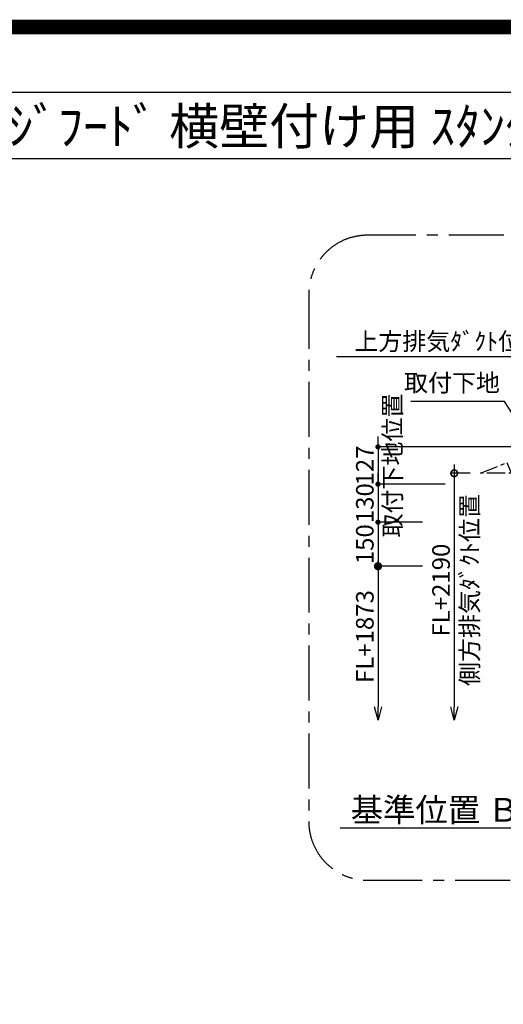
# Model space of a CAD drawing. Extents: x 55896 to 82369, y -22041 to -13171.
# Drawn here: x 75695 to 77346, y -16530 to -13171 of the extents above; entities that cross this region are included whole.
import ezdxf
from ezdxf.enums import TextEntityAlignment as Align

# ---------------------------------------------------------------- set-up
doc = ezdxf.new("R2010")
doc.units = 0
doc.header["$LTSCALE"] = 50
doc.header["$MEASUREMENT"] = 0
doc.linetypes.add('CENTER', pattern=[2, 1.25, -0.25, 0.25, -0.25])
doc.layers.get('0').update_dxf_attribs({"linetype": 'CONTINUOUS'})
doc.layers.get('DEFPOINTS').update_dxf_attribs({"color": 146, "linetype": 'CONTINUOUS'})
for name, color, linetype in [('150-機器', 8, 'CONTINUOUS'), ('160-文字', 254, 'CONTINUOUS'), ('166-寸法B', 11, 'CONTINUOUS'), ('180-補助', 161, 'CONTINUOUS'), ('190-図面外枠', 5, 'CONTINUOUS')]:
    doc.layers.add(name, color=color, linetype=linetype)
doc.styles.add('KH001', font='txt')
doc.dimstyles.new('KH1xx030', dxfattribs={"dimscale": 30, "dimtxt": 2, "dimasz": 0.6, "dimexe": 0.3, "dimexo": 1.2, "dimgap": 0.5, "dimtad": 3, "dimdec": 1, "dimdsep": 46, "dimlunit": 6, "dimtxsty": 'KH001', "dimblk": 'DOT', "dimcen": 1, "dimdle": 1, "dimclrd": 256, "dimclre": 256, "dimclrt": 256, "dimadec": 0, "dimazin": 0, "dimtfac": 1, "dimtdec": 1, "dimtix": 1, "dimtmove": 2, "dimatfit": 3, "dimldrblk": 'CLOSEDBLANK', "dimfxl": 1, "dimtolj": 1, "dimtzin": 0, "dimlwd": -1, "dimlwe": -1, "dimarcsym": 0})

# ---------------------------------------------------------------- blocks, each defined once
blk = doc.blocks.new('A$C5D946DDC')
at = {"layer": '190-図面外枠'}
blk.add_line((271, 14349.3), (20519, 14349.3), dxfattribs=at)
at = {"layer": 'DEFPOINTS'}
blk.add_lwpolyline([(0, 0), (20790, 0), (20790, 14700), (0, 14700)], close=True, dxfattribs=at)
blk = doc.blocks.new('_Dot')
at = {"color": 0, "linetype": 'ByBlock', "lineweight": -2}
blk.add_line((-0.5, 0), (-1, 0), dxfattribs=at)
at = {"color": 0, "linetype": 'ByBlock', "const_width": 0.5}
blk.add_lwpolyline([(-0.25, 0, 1), (0.25, 0, 1)], format="xyb", close=True, dxfattribs=at)
blk = doc.blocks.new('*D186')
at = {"layer": '166-寸法B', "transparency": 16777216}
for p, q in [((76918.3, -14610.4), (76918.3, -14592.4)), ((77457.3, -14628.4), (76909.3, -14628.4)), ((76918.3, -14628.4), (76918.3, -14755.4)), ((77147.3, -14755.4), (76909.3, -14755.4)), ((76918.3, -14773.4), (76918.3, -14791.4))]:
    blk.add_line(p, q, dxfattribs=at)
at = {"layer": 'DEFPOINTS', "color": 0, "transparency": 16777216}
for p in [(77493.3, -14628.4), (76918.3, -14755.4), (77183.3, -14755.4)]:
    blk.add_point(p, dxfattribs=at)
at = {"layer": '166-寸法B', "transparency": 16777216, "xscale": 18, "yscale": 18, "zscale": 18}
for p, rotation in [((76918.3, -14628.4), 270), ((76918.3, -14755.4), 90)]:
    blk.add_blockref('_Dot', p, dxfattribs=dict(at, rotation=rotation))
at = {"layer": '166-寸法B', "transparency": 16777216, "insert": (76967.7, -14691.9), "char_height": 60, "attachment_point": 5, "rotation": 90, "style": 'KH001'}
blk.add_mtext('\\A1;取付下地位置', dxfattribs=at)
at = {"layer": '166-寸法B', "transparency": 16777216, "insert": (76873.3, -14691.9), "char_height": 60, "width": 458.82, "attachment_point": 5, "rotation": 90, "style": 'KH001'}
blk.add_mtext('\\A1;127', dxfattribs=at)
blk = doc.blocks.new('_ClosedBlank')
at = {"color": 0, "linetype": 'ByBlock', "lineweight": -2}
for p, q in [((-1, 0.167), (0, 0)), ((-1, 0.167), (-1, -0.167)), ((0, 0), (-1, -0.167))]:
    blk.add_line(p, q, dxfattribs=at)
blk = doc.blocks.new('*D188')
at = {"layer": '166-寸法B', "transparency": 16777216}
for p, q in [((77553.3, -14320.9), (76776.3, -14320.9)), ((77523.3, -14572.4), (77523.3, -14311.9))]:
    blk.add_line(p, q, dxfattribs=at)
at = {"layer": 'DEFPOINTS', "color": 0, "transparency": 16777216}
for p in [(76806.3, -14320.9), (76806.3, -14486.6), (77523.3, -14608.4)]:
    blk.add_point(p, dxfattribs=at)
at = {"layer": '166-寸法B', "transparency": 16777216, "insert": (77164.8, -14268.4), "char_height": 60, "attachment_point": 5, "style": 'KH001'}
blk.add_mtext('\\A1;上方排気ﾀﾞｸﾄ位置', dxfattribs=at)
blk = doc.blocks.new('_None')
blk = doc.blocks.new('*D192')
at = {"layer": '166-寸法B', "transparency": 16777216}
for p, q in [((77523.3, -15899.2), (77523.3, -15926.2)), ((77418.3, -15929.2), (76789.6, -15929.2))]:
    blk.add_line(p, q, dxfattribs=at)
blk.add_solid([(77418.3, -15946.7), (77418.3, -15911.7), (77523.3, -15929.2)], dxfattribs=at)
at = {"layer": 'DEFPOINTS', "color": 0, "transparency": 16777216}
for p in [(76798.6, -15929.2), (77523.3, -15929.2), (76798.6, -16058.6)]:
    blk.add_point(p, dxfattribs=at)
at = {"layer": '166-寸法B', "transparency": 16777216, "insert": (77113.7, -15866.7), "char_height": 81, "attachment_point": 5, "style": 'KH001'}
blk.add_mtext('\\A1;基準位置 Ｂ', dxfattribs=at)
blk = doc.blocks.new('_DotSmall')
at = {"color": 0, "linetype": 'ByBlock', "const_width": 0.5}
blk.add_lwpolyline([(-0.0625, 0, 1), (0.0625, 0, 1)], format="xyb", close=True, dxfattribs=at)
blk = doc.blocks.new('_Open30')
at = {"color": 0, "linetype": 'ByBlock', "lineweight": -2}
for p, q in [((-1, 0.268), (0, 0)), ((0, 0), (-1, -0.268)), ((0, 0), (-1, 0))]:
    blk.add_line(p, q, dxfattribs=at)
blk = doc.blocks.new('*D193')
at = {"layer": '166-寸法B', "transparency": 16777216}
for p, q in [((77178.4, -14688.4), (77178.4, -15515.4)), ((77232.4, -14718.4), (77169.4, -14718.4))]:
    blk.add_line(p, q, dxfattribs=at)
at = {"layer": 'DEFPOINTS', "color": 0, "transparency": 16777216}
for p in [(77268.4, -14718.4), (77178.4, -15560.4), (77254.5, -15560.4)]:
    blk.add_point(p, dxfattribs=at)
at = {"layer": '166-寸法B', "transparency": 16777216, "xscale": 45, "yscale": 45, "zscale": 45}
for name, p, rotation in [('_DotSmall', (77178.4, -14718.4), 90), ('_Open30', (77178.4, -15560.4), 270)]:
    blk.add_blockref(name, p, dxfattribs=dict(at, rotation=rotation))
at = {"layer": '166-寸法B', "transparency": 16777216, "insert": (77230.9, -15116.9), "char_height": 60, "attachment_point": 5, "rotation": 90, "style": 'KH001'}
blk.add_mtext('\\A1;側方排気ﾀﾞｸﾄ位置', dxfattribs=at)
at = {"layer": '166-寸法B', "transparency": 16777216, "insert": (77133.4, -15116.9), "char_height": 60, "width": 616.62, "attachment_point": 5, "rotation": 90, "style": 'KH001'}
blk.add_mtext('\\A1;FL+2190', dxfattribs=at)
blk = doc.blocks.new('*D196')
at = {"layer": '166-寸法B', "transparency": 16777216}
for p, q in [((76918.3, -15005.4), (76918.3, -15515.4)), ((77070.1, -15035.4), (76909.3, -15035.4))]:
    blk.add_line(p, q, dxfattribs=at)
at = {"layer": 'DEFPOINTS', "color": 0, "transparency": 16777216}
for p in [(77106.1, -15035.4), (76918.3, -15560.4), (77254.5, -15560.4)]:
    blk.add_point(p, dxfattribs=at)
at = {"layer": '166-寸法B', "transparency": 16777216, "xscale": 45, "yscale": 45, "zscale": 45}
for name, p, rotation in [('_DotSmall', (76918.3, -15035.4), 90), ('_Open30', (76918.3, -15560.4), 270)]:
    blk.add_blockref(name, p, dxfattribs=dict(at, rotation=rotation))
at = {"layer": '166-寸法B', "transparency": 16777216, "insert": (76873.3, -15275.4), "char_height": 60, "attachment_point": 5, "rotation": 90, "style": 'KH001'}
blk.add_mtext('\\A1;FL+1873', dxfattribs=at)
blk = doc.blocks.new('*D197')
at = {"layer": '166-寸法B', "transparency": 16777216}
for p, q in [((76918.3, -14737.4), (76918.3, -14719.4)), ((77018.3, -14755.4), (76909.3, -14755.4)), ((76918.3, -14755.4), (76918.3, -14885.4)), ((77070.1, -14885.4), (76909.3, -14885.4)), ((76918.3, -14903.4), (76918.3, -14921.4))]:
    blk.add_line(p, q, dxfattribs=at)
at = {"layer": 'DEFPOINTS', "color": 0, "transparency": 16777216}
for p in [(77054.3, -14755.4), (76918.3, -14885.4), (77106.1, -14885.4)]:
    blk.add_point(p, dxfattribs=at)
at = {"layer": '166-寸法B', "transparency": 16777216, "xscale": 18, "yscale": 18, "zscale": 18}
for p, rotation in [((76918.3, -14755.4), 270), ((76918.3, -14885.4), 90)]:
    blk.add_blockref('_Dot', p, dxfattribs=dict(at, rotation=rotation))
at = {"layer": '166-寸法B', "transparency": 16777216, "insert": (76873.3, -14820.4), "char_height": 60, "attachment_point": 5, "rotation": 90, "style": 'KH001'}
blk.add_mtext('\\A1;130', dxfattribs=at)
blk = doc.blocks.new('*D198')
at = {"layer": '166-寸法B', "transparency": 16777216}
for p, q in [((77070.1, -14885.4), (76909.3, -14885.4)), ((76918.3, -14903.4), (76918.3, -15017.4)), ((77070.1, -15035.4), (76909.3, -15035.4))]:
    blk.add_line(p, q, dxfattribs=at)
at = {"layer": 'DEFPOINTS', "color": 0, "transparency": 16777216}
for p in [(77106.1, -14885.4), (76918.3, -15035.4), (77106.1, -15035.4)]:
    blk.add_point(p, dxfattribs=at)
at = {"layer": '166-寸法B', "transparency": 16777216, "xscale": 18, "yscale": 18, "zscale": 18}
for p, rotation in [((76918.3, -14885.4), 90), ((76918.3, -15035.4), 270)]:
    blk.add_blockref('_Dot', p, dxfattribs=dict(at, rotation=rotation))
at = {"layer": '166-寸法B', "transparency": 16777216, "insert": (76873.3, -14960.4), "char_height": 60, "attachment_point": 5, "rotation": 90, "style": 'KH001'}
blk.add_mtext('\\A1;150', dxfattribs=at)

msp = doc.modelspace()

# ---------------------------------------------------------------- linework, layer by layer
at = {"layer": '150-機器', "linetype": 'CENTER'}
msp.add_lwpolyline([(77452.32, -14718.4), (77268.42, -14718.4), (77358.32, -14682.03), (77379.55, -14733.21)], dxfattribs=at)
at = {"layer": '180-補助', "linetype": 'CENTER', "ltscale": 3}
msp.add_lwpolyline([(79047.31, -15906.4), (79047.31, -14106.4, 0.4142136), (78847.31, -13906.4), (76882.03, -13906.4, 0.4142136), (76682.03, -14106.4), (76682.03, -15906.4, 0.4142136), (76882.03, -16106.4), (78847.31, -16106.4, 0.4142136)], format="xyb", close=True, dxfattribs=at)
at = {"layer": '190-図面外枠'}
msp.add_lwpolyline([(70032.52, -13644.46), (82181.34, -13644.46)], dxfattribs=at)
at = {"layer": 'DEFPOINTS', "color": 1, "const_width": 50}
msp.add_lwpolyline([(69869.94, -22016.05), (82343.92, -22016.05), (82343.92, -13196.05), (69869.94, -13196.05)], close=True, dxfattribs=at)

# ---------------------------------------------------------------- block references
at = {"layer": '190-図面外枠', "xscale": 0.6000000000058208, "yscale": 0.6000000000058208, "zscale": 0.6000000000058208}
msp.add_blockref('A$C5D946DDC', (69869.94, -22028.03), dxfattribs=at)

# ---------------------------------------------------------------- texts
at = {"layer": '160-文字', "style": 'KH001'}
msp.add_text('ｷｯﾁﾝ I型 間口2750 R(右ｼﾝｸ) 背面+加熱機器側面壁 ﾐｰﾚ食洗機 ｼﾙﾊﾞｰ塗装ﾚﾝｼﾞﾌｰﾄﾞ 横壁付け用 ｽﾀﾝﾀﾞｰﾄﾞﾀｲﾌﾟ 設備･下地図', height=125, dxfattribs=at).set_placement((70160.76, -13534.44), align=Align.MIDDLE_LEFT)
at = {"layer": '160-文字', "insert": (77334.43, -14458.53), "char_height": 60, "attachment_point": 9, "style": 'KH001'}
msp.add_mtext('取付下地', dxfattribs=at)

# ---------------------------------------------------------------- dimensions: what is measured, and where the dimension line sits
at = {"layer": '166-寸法B'}
dim = msp.add_linear_dim(base=(76806.34, -14320.85), p1=(77523.32, -14608.4), p2=(76806.34, -14486.59), text='上方排気ﾀﾞｸﾄ位置', dimstyle='KH1xx030', override={"dimblk1": 'None', "dimblk2": 'None', "dimsah": 1, "dimse2": 1}, dxfattribs=at)
dim.commit()
dim.dimension.update_dxf_attribs({"geometry": '*D188', "text_midpoint": (77164.83, -14268.38)})
dim = msp.add_linear_dim(base=(76918.27, -14755.4), p1=(77493.32, -14628.4), p2=(77183.29, -14755.4), angle=90, dimstyle='KH1xx030', override={"dimpost": '\\X取付下地位置'}, dxfattribs=at)
dim.commit()
dim.dimension.update_dxf_attribs({"geometry": '*D186', "text_midpoint": (76873.27, -14691.9)})
for base, p1, text, picture, middle in [((77178.4, -15560.43), (77268.42, -14718.4), 'FL+2190\\X側方排気ﾀﾞｸﾄ位置', '*D193', (77133.4, -15116.91)), ((76918.27, -15560.43), (77106.13, -15035.4), 'FL+1873', '*D196', (76873.27, -15275.41))]:
    dim = msp.add_linear_dim(base=base, p1=p1, p2=(77254.48, -15560.43), angle=90, text=text, dimstyle='KH1xx030', override={"dimasz": 1.5, "dimblk1": 'DotSmall', "dimblk2": 'Open30', "dimsah": 1, "dimse2": 1}, dxfattribs=at)
    dim.commit()
    dim.dimension.update_dxf_attribs({"geometry": picture, "text_midpoint": middle})
for base, p1, p2, picture, middle in [((76918.27, -14885.4), (77054.25, -14755.4), (77106.13, -14885.4), '*D197', (76873.27, -14820.4)), ((76918.27, -15035.4), (77106.13, -14885.4), (77106.13, -15035.4), '*D198', (76873.27, -14960.4))]:
    dim = msp.add_linear_dim(base=base, p1=p1, p2=p2, angle=90, dimstyle='KH1xx030', dxfattribs=at)
    dim.commit()
    dim.dimension.update_dxf_attribs({"geometry": picture, "text_midpoint": middle})
dim = msp.add_linear_dim(base=(76798.6, -15929.17), p1=(77523.32, -15929.17), p2=(76798.6, -16058.57), text='基準位置 Ｂ', dimstyle='KH1xx030', override={"dimtxt": 2.7, "dimasz": 3.5, "dimexe": 0.1, "dimexo": 1, "dimblk2": 'None', "dimsah": 1, "dimdle": 0.3, "dimse2": 1}, dxfattribs=at)
dim.commit()
dim.dimension.update_dxf_attribs({"geometry": '*D192', "text_midpoint": (77113.69, -15866.68), "dimtype": 128})

# ---------------------------------------------------------------- leaders
at = {"layer": '160-文字', "annotation_type": 0, "has_hookline": 1, "hookline_direction": 1, "text_width": 304.02}
msp.add_leader([(77512.3, -14727.8), (77350.03, -14473.53), (77349.43, -14473.53)], dimstyle='KH1xx030', override={"dimgap": 0.5, "dimtad": 1}, dxfattribs=at)

doc.saveas('drawing.dxf')
